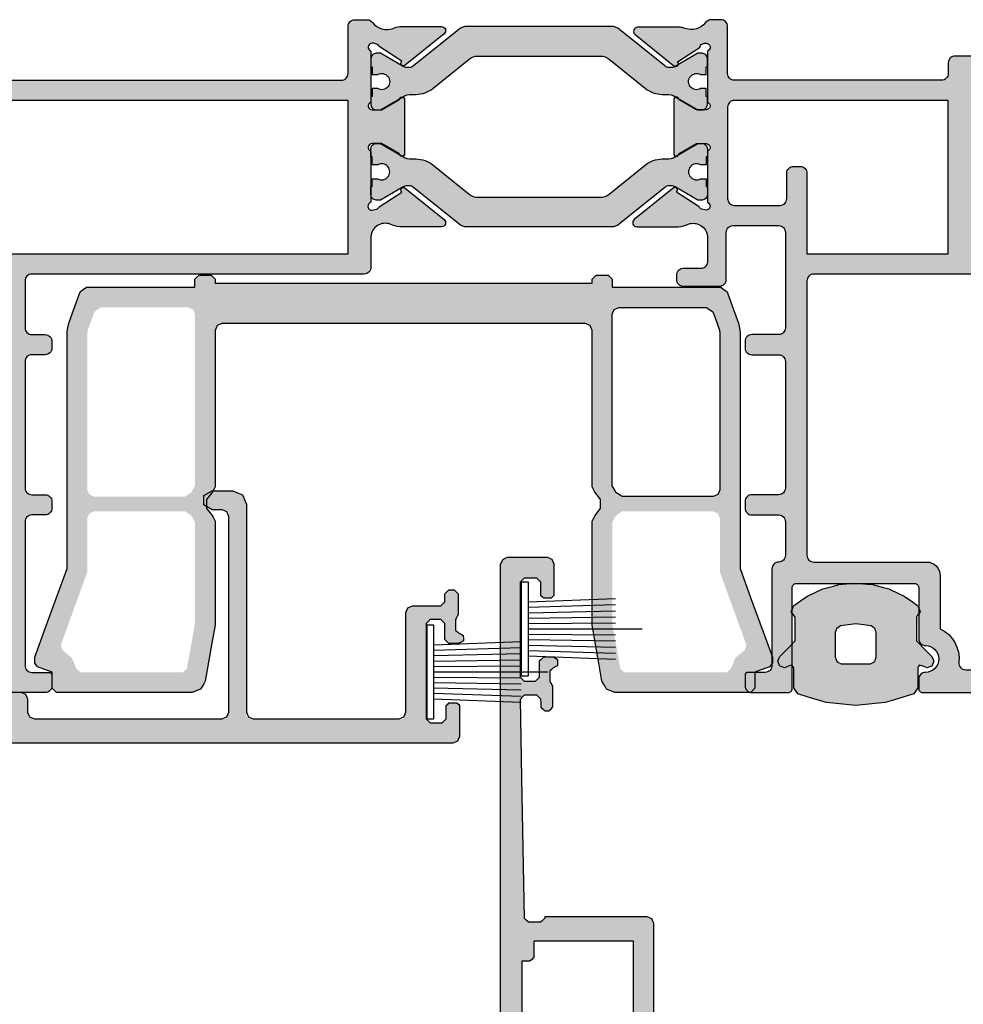
# Model space of a CAD drawing. Units: millimetres. Extents: x -9209 to -209, y -206 to 5128.
# Drawn here: x -5748 to -5678, y 4360 to 4433 of the extents above; entities that cross this region are included whole.
import ezdxf

# ---------------------------------------------------------------- set-up
doc = ezdxf.new("R2010")
doc.units = ezdxf.units.MM
doc.layers.add('gray', color=252, linetype='Continuous')

# ---------------------------------------------------------------- blocks, each defined once
blk = doc.blocks.new('A$C7A55096C')
at = {"layer": 'gray'}
for p, q in [((7, 8.99), (0, 8.99)), ((0, 8.99), (0, 8.49)), ((7, 8.99), (7, 8.49)), ((7, 8.49), (0, 8.49)), ((1.5, 8.49), (1.25, 1.99)), ((1.9, 8.49), (1.7, 1.99)), ((2.3, 8.49), (2.15, 1.99)), ((2.7, 8.49), (2.6, 1.99)), ((3.1, 8.49), (3.05, 1.99)), ((3.5, 8.49), (3.5, 0)), ((3.9, 8.49), (3.95, 1.99)), ((4.3, 8.49), (4.4, 1.99)), ((4.7, 8.49), (4.85, 1.99)), ((5.1, 8.49), (5.3, 1.99)), ((5.499, 8.49), (5.749, 1.99))]:
    blk.add_line(p, q, dxfattribs=at)
blk = doc.blocks.new('A$C367C5F95')
at = {"lineweight": -3}
h = blk.add_hatch(color=256, dxfattribs=at)
h.dxf.hatch_style = 1
h.paths.add_polyline_path([(49.209, 18.75), (37.301, 18.75), (12.506, 18.75), (0.501, 18.75), (0.151, 18.6), (0.001, 18.25), (0.001, 9.921), (0.001, 5.75), (0.291, 5.04), (1.001, 4.75), (3.797, 4.75), (5.201, 4.75), (5.551, 4.9), (5.701, 5.25), (5.701, 6.05), (5.551, 6.4), (5.201, 6.55), (3.268, 6.55), (2.015, 6.55), (1.851, 6.933), (1.801, 7.05), (1.801, 13.371), (1.801, 16.735), (2.187, 16.901), (2.301, 16.95), (5.934, 16.95), (7.987, 16.95), (8.152, 16.564), (8.201, 16.45), (8.201, 15.45), (8.351, 15.1), (8.701, 14.95), (9.201, 14.95), (9.551, 15.1), (9.701, 15.45), (9.701, 16.122), (9.701, 16.735), (10.087, 16.901), (10.201, 16.95), (22.714, 16.95), (29.087, 16.95), (29.252, 16.564), (29.301, 16.45), (29.301, 12.103), (29.301, 9.95), (29.541, 9.66), (29.881, 9.83), (30.356, 10.74), (30.591, 11.19), (31.517, 12.385), (31.591, 12.68), (31.381, 12.89), (30.721, 13.07), (30.721, 13.063), (30.721, 13.06), (30.574, 13.261), (30.501, 13.36), (30.501, 15.438), (30.501, 16.735), (30.887, 16.901), (31.001, 16.95), (35.239, 16.95), (37.301, 16.95), (39.252, 16.95), (40.487, 16.95), (40.652, 16.564), (40.701, 16.45), (40.701, 15.45), (40.851, 15.1), (41.201, 14.95), (41.701, 14.95), (42.051, 15.1), (42.201, 15.45), (42.201, 16.122), (42.201, 16.735), (42.587, 16.901), (42.701, 16.95), (52.086, 16.95), (56.937, 16.95), (57.102, 16.564), (57.151, 16.45), (57.151, 6.787), (57.151, 1.614), (56.769, 1.45), (56.651, 1.4), (55.901, 1.4), (55.291, 1.05), (55.291, 0.35), (55.901, 0), (56.929, 0), (57.451, 0), (58.161, 0.29), (58.451, 1), (58.451, 11.389), (58.451, 16.735), (58.837, 16.901), (58.951, 16.95), (66.25, 16.95), (70.087, 16.95), (70.252, 16.564), (70.301, 16.45), (70.301, 11.505), (70.301, 9.05), (70.451, 8.7), (70.801, 8.55), (72.204, 8.55), (72.901, 8.55), (73.101, 8.349), (73.201, 8.25), (73.201, 7.65), (73.501, 7.35), (73.901, 7.35), (74.201, 7.65), (74.201, 8.686), (74.201, 9.2), (74.134, 9.313), (74.001, 9.54), (74.001, 10.085), (74.001, 10.43), (74.571, 10.74), (74.591, 11.14), (74.251, 11.35), (73.501, 11.35), (73.201, 11.05), (73.201, 10.247), (73.201, 9.85), (73.001, 9.649), (72.901, 9.55), (72.366, 9.55), (72.101, 9.55), (71.901, 9.75), (71.801, 9.85), (71.801, 14.626), (71.801, 16.95), (72.003, 17.152), (72.101, 17.25), (72.707, 17.25), (73.001, 17.25), (73.203, 17.048), (73.301, 16.95), (73.301, 15.95), (73.501, 15.75), (74.101, 15.75), (74.301, 15.95), (74.301, 17.499), (74.301, 18.25), (74.151, 18.6), (73.801, 18.75)])
blk.add_lwpolyline([(41.537, 14.95), (41.701, 14.95), (41.936, 15.051), (42.051, 15.1), (42.152, 15.335), (42.201, 15.45), (42.201, 16.122), (42.201, 16.45), (42.302, 16.685), (42.351, 16.8), (42.587, 16.901), (42.701, 16.95), (52.086, 16.95), (56.651, 16.95), (56.887, 16.849), (57.001, 16.8), (57.102, 16.564), (57.151, 16.45), (57.151, 6.787), (57.151, 1.9), (57.052, 1.667), (57.001, 1.55), (56.769, 1.45), (56.651, 1.4), (56.153, 1.4), (55.901, 1.4), (55.496, 1.167), (55.291, 1.05), (55.291, 0.585), (55.291, 0.35), (55.696, 0.118), (55.901, 0), (56.929, 0), (57.451, 0), (57.922, 0.192), (58.161, 0.29), (58.354, 0.761), (58.451, 1), (58.451, 11.389), (58.451, 16.45), (58.552, 16.685), (58.601, 16.8), (58.837, 16.901), (58.951, 16.95), (66.25, 16.95), (69.801, 16.95), (70.037, 16.849), (70.151, 16.8), (70.252, 16.564), (70.301, 16.45), (70.301, 11.505), (70.301, 9.05), (70.401, 8.816), (70.451, 8.7), (70.685, 8.6), (70.801, 8.55), (72.204, 8.55), (72.901, 8.55), (73.101, 8.349), (73.201, 8.25), (73.201, 7.849), (73.201, 7.65), (73.401, 7.45), (73.501, 7.35), (73.768, 7.35), (73.901, 7.35), (74.101, 7.55), (74.201, 7.65), (74.201, 8.686), (74.201, 9.2), (74.134, 9.313), (74.101, 9.37), (74.101, 9.376), (74.101, 9.38), (74.034, 9.493), (74.001, 9.55), (74.001, 10.085), (74.001, 10.35), (74.148, 10.484), (74.221, 10.55), (74.455, 10.677), (74.571, 10.74), (74.585, 11.008), (74.591, 11.14), (74.363, 11.28), (74.251, 11.35), (73.749, 11.35), (73.501, 11.35), (73.3, 11.149), (73.201, 11.05), (73.201, 10.247), (73.201, 9.85), (73.001, 9.649), (72.901, 9.55), (72.366, 9.55), (72.101, 9.55), (71.901, 9.75), (71.801, 9.85), (71.801, 14.626), (71.801, 16.95), (72.003, 17.152), (72.101, 17.25), (72.707, 17.25), (73.001, 17.25), (73.203, 17.048), (73.301, 16.95), (73.301, 16.278), (73.301, 15.95), (73.436, 15.815), (73.501, 15.75), (73.904, 15.75), (74.101, 15.75), (74.236, 15.884), (74.301, 15.95), (74.301, 17.499), (74.301, 18.25), (74.2, 18.486), (74.151, 18.6), (73.915, 18.701), (73.801, 18.75), (49.209, 18.75), (37.301, 18.75)])
at = {"lineweight": -3, "xscale": -1, "rotation": 90}
blk.add_blockref('A$C7A55096C', (80.854, 16.946), dxfattribs=at)
blk = doc.blocks.new('A$C14F94AA6')
h = blk.add_hatch(color=256)
h.dxf.hatch_style = 1
h.paths.add_polyline_path([(3.899, 10.099), (3.899, 11.1), (3.793, 11.206), (3.599, 11.4), (3.497, 11.4), (3.309, 11.4), (3.203, 11.297), (3.009, 11.11), (3.006, 10.89), (2.999, 10.49), (2.893, 10.387), (2.699, 10.2), (2.381, 10.2), (1.799, 10.2), (1.693, 10.309), (1.499, 10.51), (1.607, 16.364), (1.799, 26.81), (1.907, 26.914), (2.099, 27.1), (2.423, 27.1), (2.999, 27.1), (3.107, 26.988), (3.299, 26.79), (3.299, 26.757), (3.299, 26.7), (6.029, 26.7), (10.899, 26.7), (11.025, 26.754), (11.249, 26.85), (11.303, 26.975), (11.399, 27.2), (11.399, 30.13), (11.399, 35.3), (11.667, 35.531), (12.139, 35.94), (12.491, 36.001), (13.109, 36.11), (13.265, 36.073), (13.539, 36.01), (14.665, 36.01), (16.649, 36.01), (16.751, 36.082), (16.929, 36.21), (16.897, 36.329), (16.836, 36.552), (15.791, 37.399), (13.949, 38.89), (13.939, 38.89), (13.841, 38.879), (13.669, 38.86), (13.673, 38.758), (13.679, 38.589), (13.679, 38.59), (13.679, 38.58), (13.679, 38.589), (13.074, 38.195), (12.009, 37.5), (12.013, 37.5), (12.019, 37.5), (11.943, 37.427), (11.809, 37.3), (11.809, 37.31), (11.737, 37.288), (11.609, 37.25), (11.57, 37.25), (11.499, 37.25), (11.391, 37.34), (11.199, 37.5), (11.272, 37.619), (11.399, 37.83), (11.399, 39.208), (11.399, 41.62), (11.327, 41.74), (11.199, 41.95), (11.309, 42.041), (11.499, 42.2), (11.754, 42.2), (12.199, 42.2), (12.672, 41.927), (13.499, 41.45), (13.572, 41.377), (13.699, 41.25), (13.772, 41.322), (13.899, 41.45), (13.899, 41.974), (13.899, 42.89), (13.826, 43.163), (13.699, 43.64), (13.499, 43.84), (13.149, 44.19), (12.785, 44.401), (12.149, 44.77), (11.949, 44.97), (11.599, 45.32), (11.526, 45.593), (11.399, 46.07), (11.399, 49.17), (11.399, 54.5), (11.536, 54.824), (11.769, 55.38), (12.093, 55.516), (12.649, 55.75), (12.973, 55.613), (13.529, 55.38), (13.665, 55.056), (13.899, 54.5), (14.01, 54.389), (14.199, 54.2), (14.457, 54.2), (14.899, 54.2), (15.01, 54.31), (15.199, 54.5), (15.199, 55.384), (15.199, 56.9), (15.31, 57.01), (15.499, 57.2), (16.2, 57.2), (17.399, 57.2), (17.528, 57.255), (17.749, 57.35), (17.805, 57.479), (17.899, 57.7), (17.899, 57.995), (17.899, 58.5), (17.844, 58.629), (17.749, 58.85), (17.62, 58.905), (17.399, 59), (16.107, 59), (13.899, 59), (13.826, 59.074), (13.699, 59.2), (13.626, 59.126), (13.499, 59), (13.02, 58.723), (12.199, 58.25), (11.941, 58.25), (11.499, 58.25), (11.389, 58.342), (11.199, 58.5), (11.273, 58.621), (11.399, 58.83), (11.399, 60.233), (11.399, 62.62), (11.329, 62.757), (11.209, 62.99), (11.346, 63.064), (11.579, 63.19), (11.642, 63.171), (11.749, 63.14), (11.823, 63.069), (11.949, 62.95), (12.59, 62.543), (13.679, 61.85), (13.676, 61.746), (13.669, 61.57), (13.773, 61.559), (13.941, 61.541), (15.015, 62.411), (16.839, 63.89), (16.873, 64.012), (16.929, 64.22), (16.825, 64.294), (16.649, 64.42), (15.496, 64.42), (13.539, 64.42), (13.38, 64.383), (13.109, 64.32), (12.876, 64.297), (12.479, 64.26), (12.257, 64.33), (11.879, 64.45), (11.33, 64.45), (10.399, 64.45), (10.27, 64.394), (10.049, 64.3), (9.994, 64.17), (9.899, 63.95), (9.899, 63.487), (9.899, 62.7), (9.788, 62.589), (9.599, 62.4), (6.822, 62.4), (2.099, 62.4), (1.988, 62.511), (1.799, 62.7), (1.799, 63.777), (1.799, 65.6), (1.855, 65.73), (1.949, 65.95), (2.079, 66.005), (2.299, 66.1), (2.634, 66.1), (3.199, 66.1), (3.541, 66.241), (4.119, 66.48), (4.261, 66.822), (4.499, 67.4), (4.499, 67.735), (4.499, 68.3), (4.388, 68.411), (4.199, 68.6), (3.972, 68.6), (3.589, 68.6), (3.478, 68.484), (3.289, 68.29), (3.293, 68.074), (3.299, 67.71), (3.188, 67.594), (2.999, 67.4), (2.665, 67.4), (2.099, 67.4), (1.988, 67.508), (1.799, 67.69), (1.686, 73.841), (1.499, 83.99), (1.613, 84.107), (1.799, 84.3), (2.139, 84.3), (2.699, 84.3), (2.813, 84.19), (2.999, 84.01), (3.003, 83.776), (3.009, 83.39), (3.122, 83.28), (3.309, 83.1), (3.419, 83.1), (3.599, 83.1), (3.713, 83.213), (3.899, 83.4), (3.899, 83.985), (3.899, 84.95), (3.862, 85.014), (3.799, 85.12), (3.799, 85.13), (3.762, 85.194), (3.699, 85.3), (3.699, 85.602), (3.699, 86.1), (3.783, 86.175), (3.919, 86.3), (4.052, 86.372), (4.269, 86.49), (4.273, 86.637), (4.279, 86.88), (4.154, 86.963), (3.949, 87.1), (3.666, 87.1), (3.199, 87.1), (3.086, 86.986), (2.899, 86.8), (2.899, 86.346), (2.899, 85.6), (2.786, 85.486), (2.599, 85.3), (2.297, 85.3), (1.799, 85.3), (1.686, 85.413), (1.499, 85.6), (1.499, 87.918), (1.499, 91.7), (1.613, 91.814), (1.799, 92), (2.141, 92), (2.699, 92), (2.813, 91.886), (2.999, 91.7), (2.999, 91.244), (2.999, 90.5), (3.075, 90.424), (3.199, 90.3), (3.427, 90.3), (3.799, 90.3), (3.875, 90.376), (3.999, 90.5), (3.999, 91.26), (3.999, 92.5), (3.906, 92.717), (3.849, 92.85), (3.633, 92.943), (3.499, 93), (1.641, 93), (0.499, 93), (0.283, 92.907), (0.149, 92.85), (0.056, 92.633), (-0.001, 92.5), (-0.001, 35.485), (-0.001, 9.046), (1.646, 9.046), (1.799, 9.2), (2.082, 9.2), (2.599, 9.2), (2.706, 9.094), (2.899, 8.9), (2.899, 8.476), (2.899, 7.7), (3.005, 7.594), (3.199, 7.4), (3.464, 7.4), (3.949, 7.4), (4.066, 7.477), (4.279, 7.62), (4.276, 7.758), (4.269, 8.01), (4.146, 8.077), (3.919, 8.2), (3.842, 8.27), (3.699, 8.4), (3.699, 8.683), (3.699, 9.2), (3.735, 9.26), (3.799, 9.37), (3.799, 9.373), (3.799, 9.38), (3.835, 9.44), (3.899, 9.55)])
h.paths.add_polyline_path([(2.499, 28.5), (2.499, 29.268), (2.499, 29.7), (2.307, 29.892), (2.199, 30), (1.815, 30), (1.599, 30), (1.599, 48.812), (1.599, 59.4), (1.978, 59.4), (2.199, 59.4), (2.389, 59.589), (2.499, 59.7), (2.499, 60.456), (2.499, 60.9), (7.163, 60.9), (9.899, 60.9), (9.899, 40.482), (9.899, 28.5), (5.161, 28.5)], flags=16)
h.paths.add_polyline_path([(1.499, 8.9), (1.606, 9.006), (1.646, 9.046), (-0.001, 9.046), (-0.001, 0.5), (0.105, 0.285), (0.154, 0.16), (0.378, 0.056), (0.499, 0), (1.553, 0), (3.499, 0), (3.622, 0.052), (3.849, 0.15), (3.902, 0.273), (3.999, 0.5), (3.999, 1.309), (3.999, 2.8), (3.929, 2.87), (3.799, 3), (3.588, 3), (3.199, 3), (3.129, 2.929), (2.999, 2.8), (2.999, 2.448), (2.999, 1.8), (2.894, 1.694), (2.699, 1.5), (2.383, 1.5), (1.799, 1.5), (1.694, 1.605), (1.499, 1.8), (1.499, 4.312)])
at = {"lineweight": -3}
h = blk.add_hatch(color=256, dxfattribs=at)
h.dxf.hatch_style = 1
h.paths.add_polyline_path([(-0.001, 11.244), (1.514, 11.302), (1.607, 16.364), (1.799, 26.81), (1.907, 26.914), (2.099, 27.1), (2.423, 27.1), (2.999, 27.1), (3.107, 26.988), (3.386, 26.7), (6.029, 26.7), (10.899, 26.7), (11.249, 26.85), (11.399, 27.2), (11.399, 30.13), (11.399, 35.3), (11.667, 35.531), (12.139, 35.94), (12.491, 36.001), (13.109, 36.11), (13.539, 36.01), (14.665, 36.01), (16.649, 36.01), (16.929, 36.21), (16.836, 36.552), (15.791, 37.399), (13.949, 38.89), (13.939, 38.89), (13.669, 38.86), (13.679, 38.589), (13.679, 38.59), (13.679, 38.583), (13.679, 38.58), (13.679, 38.589), (13.074, 38.195), (12.041, 37.52), (11.757, 37.25), (11.57, 37.25), (11.499, 37.25), (11.391, 37.34), (11.199, 37.5), (11.399, 37.83), (11.399, 39.208), (11.399, 41.62), (11.327, 41.74), (11.199, 41.95), (11.309, 42.041), (11.499, 42.2), (11.754, 42.2), (12.199, 42.2), (12.672, 41.927), (13.753, 41.303), (13.899, 41.45), (13.899, 41.974), (13.899, 42.89), (13.826, 43.163), (13.699, 43.64), (13.499, 43.84), (13.149, 44.19), (12.785, 44.401), (12.149, 44.77), (11.949, 44.97), (11.599, 45.32), (11.526, 45.593), (11.399, 46.07), (11.399, 49.17), (11.399, 54.5), (11.536, 54.824), (11.769, 55.38), (12.093, 55.516), (12.649, 55.75), (12.973, 55.613), (13.529, 55.38), (13.665, 55.056), (13.899, 54.5), (14.199, 54.2), (14.457, 54.2), (14.899, 54.2), (15.199, 54.5), (15.199, 55.384), (15.199, 56.9), (15.31, 57.01), (15.499, 57.2), (16.2, 57.2), (17.399, 57.2), (17.749, 57.35), (17.899, 57.7), (17.899, 57.995), (17.899, 58.5), (17.749, 58.85), (17.399, 59), (16.107, 59), (13.899, 59), (13.699, 59.2), (13.626, 59.126), (13.499, 59), (13.02, 58.723), (12.199, 58.25), (11.941, 58.25), (11.499, 58.25), (11.389, 58.342), (11.199, 58.5), (11.399, 58.83), (11.399, 60.233), (11.399, 62.62), (11.329, 62.757), (11.209, 62.99), (11.346, 63.064), (11.654, 63.23), (11.949, 62.95), (12.59, 62.543), (13.679, 61.85), (13.669, 61.57), (13.941, 61.541), (15.015, 62.411), (16.839, 63.89), (16.929, 64.22), (16.649, 64.42), (15.496, 64.42), (13.539, 64.42), (13.38, 64.383), (13.109, 64.32), (12.876, 64.297), (12.479, 64.26), (12.257, 64.33), (11.879, 64.45), (11.33, 64.45), (10.399, 64.45), (10.049, 64.3), (9.899, 63.95), (9.899, 63.487), (9.899, 62.7), (9.788, 62.589), (9.599, 62.4), (6.822, 62.4), (2.099, 62.4), (1.988, 62.511), (1.799, 62.7), (1.799, 63.777), (1.799, 65.885), (2.079, 66.005), (2.299, 66.1), (2.634, 66.1), (3.199, 66.1), (3.541, 66.241), (4.119, 66.48), (4.261, 66.822), (4.499, 67.4), (4.499, 67.735), (4.499, 68.3), (4.199, 68.6), (3.972, 68.6), (3.589, 68.6), (3.289, 68.29), (3.293, 68.074), (3.299, 67.71), (3.188, 67.594), (2.999, 67.4), (2.665, 67.4), (2.099, 67.4), (1.988, 67.508), (1.799, 67.69), (1.686, 73.841), (1.499, 83.99), (1.613, 84.107), (1.799, 84.3), (2.139, 84.3), (2.699, 84.3), (2.813, 84.19), (2.999, 84.01), (3.003, 83.776), (3.009, 83.39), (3.309, 83.1), (3.599, 83.1), (3.899, 83.4), (3.899, 83.985), (3.899, 84.95), (3.862, 85.014), (3.699, 85.29), (3.699, 85.602), (3.699, 86.1), (3.783, 86.175), (3.919, 86.3), (4.269, 86.49), (4.279, 86.88), (3.949, 87.1), (3.666, 87.1), (3.199, 87.1), (2.899, 86.8), (2.899, 86.346), (2.899, 85.6), (2.786, 85.486), (2.599, 85.3), (2.297, 85.3), (1.799, 85.3), (1.686, 85.413), (1.499, 85.6), (1.499, 87.918), (1.499, 91.7), (1.613, 91.814), (1.799, 92), (2.141, 92), (2.699, 92), (2.813, 91.886), (2.999, 91.7), (2.999, 91.244), (2.999, 90.5), (3.199, 90.3), (3.427, 90.3), (3.799, 90.3), (3.999, 90.5), (3.999, 91.26), (3.999, 92.5), (3.849, 92.85), (3.499, 93), (1.641, 93), (0.499, 93), (0.149, 92.85), (-0.001, 92.5), (-0.001, 35.485)])
h.paths.add_polyline_path([(2.499, 28.5), (2.499, 29.268), (2.499, 29.7), (2.199, 30), (1.815, 30), (1.599, 30), (1.599, 48.812), (1.599, 59.4), (2.199, 59.4), (2.499, 59.7), (2.499, 60.456), (2.499, 60.9), (7.163, 60.9), (9.899, 60.9), (9.899, 40.482), (9.899, 28.5), (5.161, 28.5)], flags=16)
h.paths.add_polyline_path([(-0.001, 0.5), (0.17, 0.153), (0.499, 0), (1.553, 0), (3.499, 0), (3.849, 0.15), (3.999, 0.5), (3.999, 1.309), (3.999, 2.8), (3.799, 3), (3.588, 3), (3.199, 3), (2.999, 2.8), (2.999, 2.448), (2.999, 1.8), (2.894, 1.694), (2.699, 1.5), (2.383, 1.5), (1.799, 1.5), (1.694, 1.605), (1.499, 1.8), (1.499, 4.312), (1.499, 6.792), (-0.001, 6.849)])
blk.add_lwpolyline([(11.399, 35.3), (11.399, 30.13), (11.399, 27.2), (11.303, 26.975), (11.249, 26.85), (11.025, 26.754), (10.899, 26.7), (6.029, 26.7), (3.299, 26.7), (3.299, 26.757), (3.299, 26.79), (3.107, 26.988), (2.999, 27.1), (2.423, 27.1), (2.099, 27.1), (1.907, 26.914), (1.799, 26.81), (1.607, 16.364), (1.499, 10.51), (1.693, 10.309), (1.799, 10.2), (2.381, 10.2), (2.699, 10.2), (2.893, 10.387), (2.999, 10.49), (3.006, 10.89), (3.009, 11.11), (3.203, 11.297), (3.309, 11.4), (3.497, 11.4), (3.599, 11.4), (3.793, 11.206), (3.899, 11.1), (3.899, 10.099), (3.899, 9.55), (3.835, 9.44), (3.799, 9.38), (3.799, 9.373), (3.799, 9.37), (3.735, 9.26), (3.699, 9.2), (3.699, 8.683), (3.699, 8.4), (3.842, 8.27), (3.919, 8.2), (4.146, 8.077), (4.269, 8.01), (4.276, 7.758), (4.279, 7.62), (4.066, 7.477), (3.949, 7.4), (3.464, 7.4), (3.199, 7.4), (3.005, 7.594), (2.899, 7.7), (2.899, 8.476), (2.899, 8.9), (2.706, 9.094), (2.599, 9.2), (2.082, 9.2), (1.799, 9.2), (1.606, 9.006), (1.499, 8.9), (1.499, 4.312), (1.499, 1.8), (1.694, 1.605), (1.799, 1.5), (2.383, 1.5), (2.699, 1.5), (2.894, 1.694), (2.999, 1.8), (2.999, 2.448), (2.999, 2.8), (3.129, 2.929), (3.199, 3), (3.588, 3), (3.799, 3), (3.929, 2.87), (3.999, 2.8), (3.999, 1.309), (3.999, 0.5), (3.902, 0.273), (3.849, 0.15), (3.622, 0.052), (3.499, 0), (1.553, 0), (0.499, 0), (0.378, 0.056), (0.154, 0.16), (0.105, 0.285), (-0.001, 0.5), (-0.001, 35.485)])
blk.add_lwpolyline([(2.499, 59.7), (2.499, 60.456), (2.499, 60.9), (7.163, 60.9), (9.899, 60.9), (9.899, 40.482), (9.899, 28.5), (5.161, 28.5), (2.499, 28.5), (2.499, 29.268), (2.499, 29.7), (2.307, 29.892), (2.199, 30), (1.815, 30), (1.599, 30), (1.599, 48.812), (1.599, 59.4), (1.978, 59.4), (2.199, 59.4), (2.389, 59.589)], close=True)
at = {"lineweight": -3, "xscale": -1, "rotation": 90}
blk.add_blockref('A$C7A55096C', (10.552, 8.798), dxfattribs=at)
blk = doc.blocks.new('A$C71DF14B1')
h = blk.add_hatch(color=256)
h.dxf.hatch_style = 1
h.paths.add_polyline_path([(68.5, 18.4, 0.414214), (68, 18.9), (43.3, 18.9, -0.414214), (42.8, 19.4), (42.8, 22.9, -0.414214), (43.3, 23.4), (44.3, 23.4, 0.414214), (44.8, 23.9), (44.8, 24.4, 0.414214), (44.3, 24.9), (43.3, 24.9, -0.414214), (42.8, 25.4), (42.8, 34.8, -0.414214), (43.3, 35.3), (44.3, 35.3, 0.414214), (44.8, 35.8), (44.8, 36.3, 0.414214), (44.3, 36.8), (43.3, 36.8, -0.414214), (42.8, 37.3), (42.8, 48, -0.414214), (43.3, 48.5), (44.6, 48.5, 0.414214), (44.8, 48.7), (44.8, 49.5, 0.414214), (44.3, 50), (31.5, 50, 0.414214), (31.2, 49.7), (31.2, 49, 0.414214), (31.7, 48.5, -1), (31.7, 46.5, 0.414214), (31.2, 46), (31.2, 42.2, -0.414214), (30.9, 41.9), (22.1, 41.9, -0.414214), (21.8, 42.2), (21.8, 46, 0.414214), (21.3, 46.5, -1), (21.3, 48.5, 0.414214), (21.8, 49), (21.8, 49.7, 0.414214), (21.5, 50), (8.221, 50, 0.36397), (7.236, 49.174), (6.576, 45.431, 0.043661), (6.5, 44.563), (6.5, 19.4, -0.414214), (6, 18.9), (0.5, 18.9, 0.414214), (0, 18.4), (0, 0.5, 0.414214), (0.5, 0), (3.105, 0, 0.339454), (3.588, 0.371), (3.79, 1.123, 0.493145), (3.5, 1.5), (2.1, 1.5, -0.414214), (1.8, 1.8), (1.8, 4.2, -0.414214), (2.1, 4.5), (19.5, 4.5, -0.414214), (19.8, 4.2), (19.8, 1.8, -0.414214), (19.5, 1.5), (18.1, 1.5, 0.493145), (17.81, 1.123), (18.012, 0.371, 0.339454), (18.495, 0), (20.8, 0, 0.414214), (21.3, 0.5), (21.3, 4, -0.414214), (21.8, 4.5), (66.3, 4.5, -0.414214), (66.8, 4), (66.8, 0.5, 0.414214), (67.3, 0), (68.214, 0, 0.249069), (68.629, 0.22, -0.309929), (70.147, 0.664, 0.156542), (70.645, 0.514), (73.749, 0.514, 0.70673), (73.938, 1.048), (71.047, 3.389, 0.965689), (70.785, 3.087), (69.111, 2, -0.246928), (68.91, 1.807), (68.711, 1.75), (68.6, 1.75, -0.843039), (68.5, 2.333), (68.5, 6.117, -0.843039), (68.6, 6.7), (69.3, 6.7), (70.6, 5.95, 0.081512), (70.611, 5.886), (70.839, 5.754, 0.358047), (71, 5.95), (71, 9.95, 0.358047), (70.839, 10.146), (70.611, 10.015, 0.081512), (70.6, 9.951), (69.3, 9.2), (68.6, 9.2, -0.843039), (68.5, 9.783), (68.5, 10.2), (68.5, 13.567, -1.044555), (68.683, 14.139), (68.918, 14.071, -0.226026), (69.111, 13.9), (70.785, 12.814, 0.965689), (71.047, 12.512), (73.938, 14.853, 0.70673), (73.749, 15.386), (70.645, 15.386, 0.10595), (69.921, 15.193, -0.498214), (68.5, 16.1)])
h.paths.add_polyline_path([(66.8, 17.4), (66.8, 6), (1.6, 6), (1.6, 17.4)], flags=16)
h.paths.add_polyline_path([(40.7, 18.9), (8.7, 18.9, -0.414214), (8.2, 19.4), (8.2, 44.808, -0.043661), (8.208, 44.895), (8.735, 47.887, -0.36397), (9.228, 48.3), (18.315, 48.3, -0.443866), (18.813, 47.75, 0.31355), (20.2, 45.255), (20.2, 41.3, 0.414214), (21.2, 40.3), (31.8, 40.3, 0.414214), (32.8, 41.3), (32.8, 45.255, 0.31355), (34.187, 47.75, -0.443866), (34.685, 48.3), (40.7, 48.3, -0.414214), (41.2, 47.8), (41.2, 19.4, -0.414214)], flags=16)
h = blk.add_hatch(color=256)
h.dxf.hatch_style = 1
h.paths.add_polyline_path([(113.25, 15.06, -0.267949), (113.1, 15.32), (113.1, 15.991, -0.284079), (113.376, 16.438), (114.794, 17.147, -0.116434), (115.018, 17.2), (127.7, 17.2, 0.414214), (128, 17.5), (128, 18.6, 0.414214), (127.7, 18.9), (119, 18.9, -0.414214), (118.5, 19.4), (118.5, 34.8, -0.414214), (119, 35.3), (122.2, 35.3, 0.414214), (122.7, 35.8), (122.7, 36.3, 0.414214), (122.2, 36.8), (121.2, 36.8, -0.414214), (120.7, 37.3), (120.7, 48, -0.414214), (121.2, 48.5), (122.5, 48.5, 0.414214), (122.7, 48.7), (122.7, 49.5, 0.414214), (122.2, 50), (109.5, 50, 0.414214), (109.2, 49.7), (109.2, 49, 0.414214), (109.7, 48.5, -1), (109.7, 46.5, 0.414214), (109.2, 46), (109.2, 42.2, -0.414214), (108.9, 41.9), (100.1, 41.9, -0.414214), (99.8, 42.2), (99.8, 49.7, 0.414214), (99.5, 50), (96.8, 50, 0.414214), (96.3, 49.5), (96.3, 48.7, 0.414214), (96.5, 48.5), (97.8, 48.5, -0.414214), (98.3, 48), (98.3, 40.8, 0.414214), (98.8, 40.3, -0.414214), (99.3, 39.8), (99.3, 37.3, -0.414214), (98.8, 36.8), (96.8, 36.8, 0.414214), (96.3, 36.3), (96.3, 35.8, 0.414214), (96.8, 35.3), (98.8, 35.3, -0.414214), (99.3, 34.8), (99.3, 25.4, -0.414214), (98.8, 24.9), (96.8, 24.9, 0.414214), (96.3, 24.4), (96.3, 23.9, 0.414214), (96.8, 23.4), (98.8, 23.4, -0.414214), (99.3, 22.9), (99.3, 15.8, -0.414214), (98.8, 15.3), (95.4, 15.3, -0.414214), (94.9, 15.8), (94.9, 19.3, 0.414214), (94.4, 19.8), (91.7, 19.8, 0.414214), (91.2, 19.3), (91.2, 19, 0.414214), (91.7, 18.5), (93, 18.5, -0.414214), (93.5, 18), (93.5, 16.1, -0.498214), (92.079, 15.193, 0.10595), (91.355, 15.386), (88.251, 15.386, 0.70673), (88.062, 14.853), (90.953, 12.512, 0.965689), (91.215, 12.814), (92.889, 13.9, -0.226026), (93.082, 14.071), (93.317, 14.139, -0.970158), (93.5, 13.567), (93.5, 9.783, -0.843039), (93.4, 9.2), (92.7, 9.2), (91.4, 9.951, 0.081512), (91.389, 10.015), (91.161, 10.146, 0.358047), (91, 9.95), (91, 5.95, 0.358047), (91.161, 5.754), (91.389, 5.886, 0.081512), (91.4, 5.95), (92.7, 6.7), (93.4, 6.7, -0.843039), (93.5, 6.117), (93.5, 2.333, -0.843039), (93.4, 1.75), (93.289, 1.75), (93.09, 1.807, -0.246928), (92.954, 2.051), (91.28, 3.138, 0.293001), (91.334, 3.347), (91.104, 3.48, 0.119785), (91.018, 3.439), (88.127, 1.098, 0.70673), (88.316, 0.565), (91.421, 0.565, 0.112391), (91.853, 0.664, -0.309929), (93.371, 0.22, 0.249069), (93.786, 0), (94.5, 0, 0.414214), (95, 0.5), (95, 4, -0.414214), (95.5, 4.5), (110.9, 4.5, -0.414214), (111.4, 4), (111.4, 3.2, 0.414214), (111.9, 2.7), (113.5, 2.7, -0.414214), (114, 2.2), (114, 0.5, 0.414214), (114.5, 0), (115, 0, 0.198912), (115.354, 0.147), (117.761, 2.554, -0.198912), (118.114, 2.7), (118.98, 2.7), (119.5, 3), (120.02, 2.7), (120.886, 2.7, -0.198912), (121.239, 2.554), (123.646, 0.147, 0.198912), (124, 0), (124.5, 0, 0.414214), (125, 0.5), (125, 2.2, -0.414214), (125.5, 2.7), (127.5, 2.7, 0.414214), (128, 3.2), (128, 3.9, 0.414214), (127.5, 4.4), (115.018, 4.4, -0.116434), (114.794, 4.453), (113.376, 5.162, -0.284079), (113.1, 5.609), (113.1, 6.281, -0.267949), (113.25, 6.54, 0.57735), (113.25, 7.06, -0.267949), (113.1, 7.32), (113.1, 14.281, -0.267949), (113.25, 14.54, 0.57735)])
h.paths.add_polyline_path([(99.4, 13.3), (99.4, 11.4, 0.414214), (99.9, 10.9), (100.4, 10.9, 0.414214), (100.9, 11.4), (100.9, 17.4), (111.4, 17.4), (111.4, 6), (95.5, 6, -0.414214), (95, 6.5), (95, 13.3, -0.414214), (95.5, 13.8), (98.9, 13.8, -0.414214)], flags=16)
h.paths.add_polyline_path([(100.9, 19.4), (100.9, 39.8, -0.414214), (101.4, 40.3), (109.8, 40.3, 0.414214), (110.8, 41.3), (110.8, 45.255, 0.31355), (112.187, 47.75, -0.443866), (112.685, 48.3), (118.6, 48.3, -0.414214), (119.1, 47.8), (119.1, 37.3, -0.414214), (118.6, 36.8), (117.4, 36.8, 0.414214), (116.9, 36.3), (116.9, 19.4, -0.414214), (116.4, 18.9), (101.4, 18.9, -0.414214)], flags=16)
h = blk.add_hatch(color=1)
h.dxf.hatch_style = 1
h.paths.add_polyline_path([(86.975, 15.177, 0.171831), (86.346, 15.4), (75.654, 15.4, 0.171831), (75.025, 15.177), (71.671, 12.462, -0.171831), (71.357, 12.35), (71.153, 12.35, -0.131652), (70.903, 12.417), (69.2, 13.4), (68.9, 13.4, 0.414214), (68.5, 13), (68.5, 12.4), (68.6, 12.4), (68.6, 11.825), (69.01, 11.825, -1.69614), (69.01, 10.775), (68.6, 10.775), (68.6, 10.2), (68.5, 10.2), (68.5, 9.6, 0.414214), (68.9, 9.2), (69.2, 9.2), (70.611, 10.015, -0.375884), (70.839, 10.146), (70.913, 10.19, -0.131652), (71.513, 10.35), (71.851, 10.35, 0.171831), (73.11, 10.796), (75.804, 12.977, -0.171831), (76.433, 13.2), (85.567, 13.2, -0.171831), (86.196, 12.977), (88.89, 10.796, 0.171831), (90.149, 10.35), (90.487, 10.35, -0.131652), (91.087, 10.19), (91.161, 10.146, -0.375884), (91.389, 10.015), (92.8, 9.2), (93.1, 9.2, 0.414214), (93.5, 9.6), (93.5, 10.2), (93.4, 10.2), (93.4, 10.775), (92.99, 10.775, -1.69614), (92.99, 11.825), (93.4, 11.825), (93.4, 12.4), (93.5, 12.4), (93.5, 13, 0.414214), (93.1, 13.4), (92.8, 13.4), (91.097, 12.417, -0.131652), (90.847, 12.35), (90.643, 12.35, -0.171831), (90.329, 12.462)])
h.paths.add_polyline_path([(90.329, 3.439, -0.171831), (90.643, 3.55), (90.847, 3.55, -0.131652), (91.097, 3.483), (91.104, 3.48, -0.380639), (91.334, 3.347), (92.8, 2.5), (93.1, 2.5, 0.414214), (93.5, 2.9), (93.5, 3.5), (93.4, 3.5), (93.4, 4.075), (92.99, 4.075, -1.69614), (92.99, 5.125), (93.4, 5.125), (93.4, 5.7), (93.5, 5.7), (93.5, 6.117), (93.5, 6.3, 0.414214), (93.1, 6.7), (92.8, 6.7), (91.389, 5.886, -0.375884), (91.161, 5.754), (91.087, 5.711, -0.131652), (90.487, 5.55), (90.149, 5.55, 0.171831), (88.89, 5.105), (86.196, 2.923, -0.171831), (85.567, 2.7), (76.433, 2.7, -0.171831), (75.804, 2.923), (73.11, 5.105, 0.171831), (71.851, 5.55), (71.513, 5.55, -0.131652), (70.913, 5.711), (70.839, 5.754, -0.375884), (70.611, 5.886), (69.2, 6.7), (68.9, 6.7, 0.414214), (68.5, 6.3), (68.5, 5.7), (68.6, 5.7), (68.6, 5.125), (69.01, 5.125, -1.69614), (69.01, 4.075), (68.6, 4.075), (68.6, 3.5), (68.5, 3.5), (68.5, 2.9, 0.414214), (68.9, 2.5), (69.2, 2.5), (70.903, 3.483, -0.131652), (71.153, 3.55), (71.357, 3.55, -0.171831), (71.671, 3.439), (75.025, 0.723, 0.171831), (75.654, 0.5), (86.346, 0.5, 0.171831), (86.975, 0.723)])
for points in [[(21.8, 4.5), (66.3, 4.5, -0.414214), (66.8, 4), (66.8, 0.5, 0.414214), (67.3, 0), (68.214, 0, 0.249069), (68.629, 0.22, -0.309929), (70.147, 0.664, 0.156542), (70.645, 0.514), (73.749, 0.514, 0.70673), (73.938, 1.048), (71.047, 3.389, 0.965689), (70.785, 3.087), (69.111, 2, -0.246928), (68.91, 1.807), (68.711, 1.75), (68.6, 1.75, -0.843039), (68.5, 2.333), (68.5, 6.117, -0.843039), (68.6, 6.7), (69.3, 6.7), (70.6, 5.95, 0.998611), (71, 5.95), (71, 9.95, 0.998611), (70.6, 9.951), (69.3, 9.2), (68.6, 9.2, -0.843039), (68.5, 9.783), (68.5, 13.567, -1.044555), (68.683, 14.139), (68.918, 14.071, -0.226026), (69.111, 13.9), (70.785, 12.814, 0.965689), (71.047, 12.512), (73.938, 14.853, 0.70673), (73.749, 15.386), (70.645, 15.386, 0.10595), (69.921, 15.193, -0.498214), (68.5, 16.1), (68.5, 18.4, 0.414214), (68, 18.9), (43.3, 18.9, -0.414214), (42.8, 19.4), (42.8, 22.9, -0.414214), (43.3, 23.4), (44.3, 23.4, 0.414214), (44.8, 23.9), (44.8, 24.4, 0.414214), (44.3, 24.9), (43.3, 24.9, -0.414214), (42.8, 25.4), (42.8, 34.8, -0.414214), (43.3, 35.3), (44.3, 35.3, 0.414214), (44.8, 35.8), (44.8, 36.3, 0.414214), (44.3, 36.8), (43.3, 36.8, -0.414214), (42.8, 37.3), (42.8, 48, -0.414214), (43.3, 48.5), (44.6, 48.5, 0.414214), (44.8, 48.7), (44.8, 49.5, 0.414214), (44.3, 50), (31.5, 50, 0.414214)], [(113.5, 2.7), (111.9, 2.7, -0.414214), (111.4, 3.2), (111.4, 4, 0.414214), (110.9, 4.5), (95.5, 4.5, 0.414214), (95, 4), (95, 0.5, -0.414214), (94.5, 0), (93.786, 0, -0.249069), (93.371, 0.22, 0.309929), (91.853, 0.664, -0.112391), (91.421, 0.565), (88.316, 0.565, -0.70673), (88.127, 1.098), (91.018, 3.439, -0.965689), (91.28, 3.138), (92.954, 2.051, 0.246928), (93.09, 1.807), (93.289, 1.75), (93.4, 1.75, 0.843039), (93.5, 2.333), (93.5, 6.117, 0.843039), (93.4, 6.7), (92.7, 6.7), (91.4, 5.95, -0.998611), (91, 5.95), (91, 9.95, -0.998611), (91.4, 9.951), (92.7, 9.2), (93.4, 9.2, 0.843039), (93.5, 9.783), (93.5, 13.567, 0.970158), (93.317, 14.139), (93.082, 14.071, 0.226026), (92.889, 13.9), (91.215, 12.814, -0.965689), (90.953, 12.512), (88.062, 14.853, -0.70673), (88.251, 15.386), (91.355, 15.386, -0.10595), (92.079, 15.193, 0.498214), (93.5, 16.1), (93.5, 18, 0.414214), (93, 18.5), (91.7, 18.5, -0.414214), (91.2, 19), (91.2, 19.3, -0.414214), (91.7, 19.8), (94.4, 19.8, -0.414214), (94.9, 19.3), (94.9, 15.8, 0.414214), (95.4, 15.3), (98.8, 15.3, 0.414214), (99.3, 15.8), (99.3, 22.9, 0.414214), (98.8, 23.4), (96.8, 23.4, -0.414214), (96.3, 23.9), (96.3, 24.4, -0.414214), (96.8, 24.9), (98.8, 24.9, 0.414214), (99.3, 25.4), (99.3, 34.8, 0.414214), (98.8, 35.3), (96.8, 35.3, -0.414214), (96.3, 35.8), (96.3, 36.3, -0.414214), (96.8, 36.8), (98.8, 36.8, 0.414214), (99.3, 37.3), (99.3, 39.8, 0.414214), (98.8, 40.3, -0.414214), (98.3, 40.8), (98.3, 48, 0.414214), (97.8, 48.5), (96.5, 48.5, -0.414214), (96.3, 48.7), (96.3, 49.5, -0.414214), (96.8, 50), (99.5, 50, -0.414214), (99.8, 49.7), (99.8, 42.2, 0.414214), (100.1, 41.9), (108.9, 41.9, 0.414214), (109.2, 42.2), (109.2, 46, -0.414214), (109.7, 46.5, 1), (109.7, 48.5, -0.414214), (109.2, 49), (109.2, 49.7, -0.414214), (109.5, 50), (122.2, 50, -0.414214)]]:
    blk.add_lwpolyline(points, format="xyb")
for points in [[(112.187, 47.75, -0.443866), (112.685, 48.3), (118.6, 48.3, -0.414214), (119.1, 47.8), (119.1, 37.3, -0.414214), (118.6, 36.8), (117.4, 36.8, 0.414214), (116.9, 36.3), (116.9, 19.4, -0.414214), (116.4, 18.9), (101.4, 18.9, -0.414214), (100.9, 19.4), (100.9, 39.8, -0.414214), (101.4, 40.3), (109.8, 40.3, 0.414214), (110.8, 41.3), (110.8, 45.255, 0.31355)], [(95, 6.5), (95, 13.3, -0.414214), (95.5, 13.8), (98.9, 13.8, -0.414214), (99.4, 13.3), (99.4, 11.4, 0.414214), (99.9, 10.9), (100.4, 10.9, 0.414214), (100.9, 11.4), (100.9, 17.4), (111.4, 17.4), (111.4, 6), (95.5, 6, -0.414214)]]:
    blk.add_lwpolyline(points, format="xyb", close=True)
blk.add_lwpolyline([(1.6, 6), (1.6, 17.4), (66.8, 17.4), (66.8, 6)], close=True)
at = {"color": 1}
for points in [[(71.357, 12.35), (71.153, 12.35, -0.131652), (70.903, 12.417), (69.2, 13.4), (68.9, 13.4, 0.414214), (68.5, 13), (68.5, 12.4), (68.6, 12.4), (68.6, 11.825), (69.01, 11.825, -1.69614), (69.01, 10.775), (68.6, 10.775), (68.6, 10.2), (68.5, 10.2), (68.5, 9.6, 0.414214), (68.9, 9.2), (69.2, 9.2), (70.913, 10.19, -0.131652), (71.513, 10.35), (71.851, 10.35, 0.171831), (73.11, 10.796), (75.804, 12.977, -0.171831), (76.433, 13.2), (85.567, 13.2, -0.171831), (86.196, 12.977), (88.89, 10.796, 0.171831), (90.149, 10.35), (90.487, 10.35, -0.131652), (91.087, 10.19), (92.8, 9.2), (93.1, 9.2, 0.414214), (93.5, 9.6), (93.5, 10.2), (93.4, 10.2), (93.4, 10.775), (92.99, 10.775, -1.69614), (92.99, 11.825), (93.4, 11.825), (93.4, 12.4), (93.5, 12.4), (93.5, 13, 0.414214), (93.1, 13.4), (92.8, 13.4), (91.097, 12.417, -0.131652), (90.847, 12.35), (90.643, 12.35, -0.171831), (90.329, 12.462), (86.975, 15.177), (86.975, 15.177, 0.171831), (86.346, 15.4), (75.654, 15.4, 0.171831), (75.025, 15.177), (71.671, 12.462, -0.171831)], [(71.357, 3.55), (71.153, 3.55, 0.131652), (70.903, 3.483), (69.2, 2.5), (68.9, 2.5, -0.414214), (68.5, 2.9), (68.5, 3.5), (68.6, 3.5), (68.6, 4.075), (69.01, 4.075, 1.69614), (69.01, 5.125), (68.6, 5.125), (68.6, 5.7), (68.5, 5.7), (68.5, 6.3, -0.414214), (68.9, 6.7), (69.2, 6.7), (70.913, 5.711, 0.131652), (71.513, 5.55), (71.851, 5.55, -0.171831), (73.11, 5.105), (75.804, 2.923, 0.171831), (76.433, 2.7), (85.567, 2.7, 0.171831), (86.196, 2.923), (88.89, 5.105, -0.171831), (90.149, 5.55), (90.487, 5.55, 0.131652), (91.087, 5.711), (92.8, 6.7), (93.1, 6.7, -0.414214), (93.5, 6.3), (93.5, 5.7), (93.4, 5.7), (93.4, 5.125), (92.99, 5.125, 1.69614), (92.99, 4.075), (93.4, 4.075), (93.4, 3.5), (93.5, 3.5), (93.5, 2.9, -0.414214), (93.1, 2.5), (92.8, 2.5), (91.097, 3.483, 0.131652), (90.847, 3.55), (90.643, 3.55, 0.171831), (90.329, 3.439), (86.975, 0.723), (86.975, 0.723, -0.171831), (86.346, 0.5), (75.654, 0.5, -0.171831), (75.025, 0.723), (71.671, 3.439, 0.171831)]]:
    blk.add_lwpolyline(points, format="xyb", close=True, dxfattribs=at)
blk = doc.blocks.new('A$C09C656FA')
at = {"lineweight": -3}
h = blk.add_hatch(color=252, dxfattribs=at)
h.dxf.hatch_style = 1
h.paths.add_polyline_path([(5.999, 10.3), (4.81, 10.3), (4.421, 10.686), (3.65, 11.45), (3.3, 11.6), (2.94, 11.45), (2.8, 11.1), (2.95, 10.74), (2.967, 10.667), (3.027, 10.4), (2.322, 10.4), (1.33, 10.4), (0.87, 10.1), (0.656, 9.403), (0.22, 7.99), (0.148, 7.267), (0, 5.8), (0.073, 5.077), (0.22, 3.61), (0.435, 2.913), (0.87, 1.5), (1.33, 1.2), (1.819, 1.2), (3.027, 1.2), (2.844, 0.391), (2.94, 0.15), (3.3, 0), (3.65, 0.15), (4.03, 0.526), (4.81, 1.3), (5.401, 1.3), (6.58, 1.3), (6.97, 1.01), (7.42, 1.18), (7.658, 1.52), (8.14, 2.21), (8.315, 2.583), (8.67, 3.34), (8.776, 3.739), (8.99, 4.55), (9.027, 4.962), (9.1, 5.8), (9.064, 6.212), (8.99, 7.05), (8.885, 7.449), (8.67, 8.26), (8.495, 8.633), (8.14, 9.39), (7.903, 9.73), (7.42, 10.42), (6.97, 10.59), (6.58, 10.3)])
h.paths.add_polyline_path([(6.047, 6.176), (6.1, 5.8), (5.993, 5.036), (5.911, 4.45), (5.559, 4.333), (5.46, 4.3), (4.194, 4.3), (3.302, 4.3), (3.133, 4.627), (3.08, 4.73), (3.08, 5.447), (3.08, 5.8), (3.08, 6.517), (3.08, 7.122), (3.461, 7.26), (3.57, 7.3), (4.837, 7.3), (5.691, 7.3), (5.881, 7.026), (5.94, 6.94)], flags=16)
for points in [[(9.064, 6.212), (9.1, 5.8), (9.027, 4.962), (8.99, 4.55), (8.776, 3.739), (8.67, 3.34), (8.315, 2.583), (8.14, 2.21), (7.658, 1.52), (7.42, 1.18), (7.119, 1.066), (6.97, 1.01), (6.709, 1.204), (6.58, 1.3), (5.401, 1.3), (4.82, 1.3), (4.807, 1.293), (4.8, 1.29), (4.03, 0.526), (3.65, 0.15), (3.416, 0.049), (3.3, 0), (3.059, 0.1), (2.94, 0.15), (2.846, 0.384), (2.8, 0.5), (2.901, 0.741), (2.95, 0.86), (2.984, 1.007), (3, 1.08), (2.873, 1.16), (2.81, 1.2), (1.819, 1.2), (1.33, 1.2), (1.022, 1.401), (0.87, 1.5), (0.435, 2.913), (0.22, 3.61), (0.073, 5.077), (0, 5.8), (0.148, 7.267), (0.22, 7.99), (0.656, 9.403), (0.87, 10.1), (1.178, 10.301), (1.33, 10.4), (2.322, 10.4), (2.81, 10.4), (2.938, 10.48), (3, 10.52), (2.967, 10.667), (2.95, 10.74), (2.85, 10.981), (2.8, 11.1), (2.894, 11.334), (2.94, 11.45), (3.181, 11.55), (3.3, 11.6), (3.535, 11.499), (3.65, 11.45), (4.421, 10.686), (4.8, 10.31), (4.814, 10.303), (4.82, 10.3), (5.999, 10.3), (6.58, 10.3), (6.842, 10.494), (6.97, 10.59), (7.272, 10.476), (7.42, 10.42), (7.903, 9.73), (8.14, 9.39), (8.495, 8.633), (8.67, 8.26), (8.885, 7.449), (8.99, 7.05)], [(6.047, 6.176), (6.1, 5.8), (5.993, 5.036), (5.94, 4.66), (5.82, 4.486), (5.76, 4.4), (5.559, 4.333), (5.46, 4.3), (4.194, 4.3), (3.57, 4.3), (3.349, 4.38), (3.24, 4.42), (3.133, 4.627), (3.08, 4.73), (3.08, 5.447), (3.08, 5.8), (3.08, 6.517), (3.08, 6.87), (3.187, 7.077), (3.24, 7.18), (3.461, 7.26), (3.57, 7.3), (4.837, 7.3), (5.46, 7.3), (5.661, 7.233), (5.76, 7.2), (5.881, 7.026), (5.94, 6.94)]]:
    blk.add_lwpolyline(points, close=True)

msp = doc.modelspace()

# ---------------------------------------------------------------- hatches: boundary and pattern name
h = msp.add_hatch(color=1)
h.dxf.hatch_style = 1
h.paths.add_polyline_path([(-5743.459, 4391.83), (-5743.459, 4393.128), (-5743.459, 4395.84), (-5743.41, 4395.954), (-5743.309, 4396.19), (-5743.195, 4396.239), (-5742.959, 4396.34), (-5740.763, 4396.34), (-5736.199, 4396.34), (-5736.049, 4396.239), (-5735.739, 4396.03), (-5735.648, 4395.871), (-5735.459, 4395.54), (-5735.459, 4393.09), (-5735.459, 4388.02), (-5735.653, 4386.925), (-5736.059, 4384.64), (-5736.152, 4384.559), (-5736.349, 4384.39), (-5738.814, 4384.39), (-5743.979, 4384.39), (-5744.076, 4384.474), (-5744.279, 4384.65), (-5744.385, 4384.912), (-5744.609, 4385.46), (-5744.829, 4385.638), (-5745.289, 4386.01), (-5745.286, 4386.013), (-5745.279, 4386.02), (-5745.33, 4386.14), (-5745.439, 4386.39), (-5744.8, 4388.146)], flags=16)
h.paths.add_polyline_path([(-5743.439, 4409.73), (-5743.435, 4409.756), (-5743.429, 4409.81), (-5743.269, 4410.251), (-5742.939, 4411.16), (-5742.785, 4411.268), (-5742.469, 4411.49), (-5740.34, 4411.49), (-5735.959, 4411.49), (-5735.844, 4411.441), (-5735.609, 4411.34), (-5735.56, 4411.226), (-5735.459, 4410.99), (-5735.459, 4406.8), (-5735.459, 4398.24), (-5735.55, 4398.081), (-5735.739, 4397.75), (-5735.888, 4397.649), (-5736.199, 4397.44), (-5738.396, 4397.44), (-5742.959, 4397.44), (-5743.072, 4397.489), (-5743.309, 4397.59), (-5743.357, 4397.704), (-5743.459, 4397.94), (-5743.459, 4401.726), (-5743.459, 4409.64), (-5743.452, 4409.67)], flags=16)
h.paths.add_polyline_path([(-5729.377, 4413.29), (-5719.959, 4413.29), (-5715.377, 4413.29), (-5705.959, 4413.29), (-5705.959, 4413.388), (-5705.959, 4413.59), (-5705.861, 4413.688), (-5705.659, 4413.89), (-5705.364, 4413.89), (-5704.759, 4413.89), (-5704.661, 4413.792), (-5704.459, 4413.59), (-5704.459, 4413.394), (-5704.459, 4412.99), (-5701.821, 4412.99), (-5696.399, 4412.99), (-5696.245, 4412.882), (-5695.929, 4412.66), (-5695.65, 4411.894), (-5695.079, 4410.32), (-5695.039, 4410.098), (-5694.959, 4409.64), (-5694.959, 4403.864), (-5694.959, 4392.09), (-5694.178, 4389.947), (-5692.559, 4385.5), (-5692.559, 4385.361), (-5692.559, 4385.07), (-5692.623, 4384.98), (-5692.759, 4384.79), (-5693.114, 4384.661), (-5693.859, 4384.39), (-5693.859, 4384.002), (-5693.859, 4383.19), (-5693.956, 4383.093), (-5694.159, 4382.89), (-5697.414, 4382.89), (-5704.239, 4382.89), (-5704.445, 4382.964), (-5704.879, 4383.12), (-5704.989, 4383.314), (-5705.219, 4383.72), (-5705.457, 4385.065), (-5705.959, 4387.89), (-5705.959, 4390.384), (-5705.959, 4395.62), (-5705.884, 4395.757), (-5705.729, 4396.04), (-5705.596, 4396.209), (-5705.319, 4396.56), (-5705.319, 4396.775), (-5705.319, 4397.22), (-5705.452, 4397.389), (-5705.729, 4397.74), (-5705.803, 4397.877), (-5705.959, 4398.16), (-5705.959, 4401.924), (-5705.959, 4409.79), (-5706.008, 4409.905), (-5706.109, 4410.14), (-5706.223, 4410.189), (-5706.459, 4410.29), (-5710.871, 4410.29), (-5719.959, 4410.29), (-5724.371, 4410.29), (-5733.459, 4410.29), (-5733.573, 4410.241), (-5733.809, 4410.14), (-5733.858, 4410.026), (-5733.959, 4409.79), (-5733.959, 4405.971), (-5733.959, 4398.16), (-5734.034, 4398.024), (-5734.189, 4397.74), (-5734.322, 4397.571), (-5734.599, 4397.22), (-5734.599, 4397.006), (-5734.599, 4396.56), (-5734.465, 4396.391), (-5734.189, 4396.04), (-5734.114, 4395.904), (-5733.959, 4395.62), (-5733.959, 4393.102), (-5733.959, 4387.89), (-5734.199, 4386.538), (-5734.699, 4383.72), (-5734.809, 4383.526), (-5735.039, 4383.12), (-5735.245, 4383.046), (-5735.679, 4382.89), (-5738.934, 4382.89), (-5745.759, 4382.89), (-5745.856, 4382.987), (-5746.059, 4383.19), (-5746.059, 4383.578), (-5746.059, 4384.39), (-5746.414, 4384.519), (-5747.159, 4384.79), (-5747.223, 4384.881), (-5747.359, 4385.07), (-5747.359, 4385.209), (-5747.359, 4385.5), (-5746.585, 4387.625), (-5744.959, 4392.09), (-5744.959, 4397.74), (-5744.959, 4409.64), (-5744.92, 4409.862), (-5744.839, 4410.32), (-5744.561, 4411.084), (-5743.989, 4412.66), (-5743.835, 4412.768), (-5743.519, 4412.99), (-5740.881, 4412.99), (-5735.459, 4412.99), (-5735.459, 4413.187), (-5735.459, 4413.59), (-5735.361, 4413.688), (-5735.159, 4413.89), (-5734.864, 4413.89), (-5734.259, 4413.89), (-5734.161, 4413.792), (-5733.959, 4413.59), (-5733.959, 4413.492), (-5733.959, 4413.29)])
h.paths.add_polyline_path([(-5704.309, 4411.34), (-5704.194, 4411.389), (-5703.959, 4411.49), (-5701.83, 4411.49), (-5697.449, 4411.49), (-5697.295, 4411.382), (-5696.979, 4411.16), (-5696.818, 4410.719), (-5696.489, 4409.81), (-5696.479, 4409.755), (-5696.459, 4409.64), (-5696.459, 4405.799), (-5696.459, 4397.94), (-5696.508, 4397.826), (-5696.609, 4397.59), (-5696.723, 4397.541), (-5696.959, 4397.44), (-5699.156, 4397.44), (-5703.719, 4397.44), (-5703.868, 4397.541), (-5704.179, 4397.75), (-5704.27, 4397.909), (-5704.459, 4398.24), (-5704.459, 4402.364), (-5704.459, 4410.99), (-5704.41, 4411.105)], flags=16)
h.paths.add_polyline_path([(-5704.459, 4395.54), (-5704.368, 4395.699), (-5704.179, 4396.03), (-5704.029, 4396.131), (-5703.719, 4396.34), (-5701.523, 4396.34), (-5696.959, 4396.34), (-5696.845, 4396.291), (-5696.609, 4396.19), (-5696.56, 4396.076), (-5696.459, 4395.84), (-5696.459, 4394.536), (-5696.459, 4391.83), (-5695.815, 4390.062), (-5694.479, 4386.39), (-5694.53, 4386.271), (-5694.639, 4386.02), (-5694.635, 4386.017), (-5694.629, 4386.01), (-5694.849, 4385.832), (-5695.309, 4385.46), (-5695.415, 4385.198), (-5695.639, 4384.65), (-5695.736, 4384.566), (-5695.939, 4384.39), (-5698.404, 4384.39), (-5703.569, 4384.39), (-5703.662, 4384.471), (-5703.859, 4384.64), (-5704.052, 4385.731), (-5704.459, 4388.02), (-5704.459, 4390.447)], flags=16)

# ---------------------------------------------------------------- linework, layer by layer
at = {"color": 1}
for points in [[(-5729.377, 4413.29), (-5719.959, 4413.29), (-5715.377, 4413.29), (-5705.959, 4413.29), (-5705.959, 4413.388), (-5705.959, 4413.59), (-5705.861, 4413.688), (-5705.659, 4413.89), (-5705.364, 4413.89), (-5704.759, 4413.89), (-5704.661, 4413.792), (-5704.459, 4413.59), (-5704.459, 4413.394), (-5704.459, 4412.99), (-5701.821, 4412.99), (-5696.399, 4412.99), (-5696.245, 4412.882), (-5695.929, 4412.66), (-5695.65, 4411.894), (-5695.079, 4410.32), (-5695.039, 4410.098), (-5694.959, 4409.64), (-5694.959, 4403.864), (-5694.959, 4392.09), (-5694.178, 4389.947), (-5692.559, 4385.5), (-5692.559, 4385.361), (-5692.559, 4385.07), (-5692.623, 4384.98), (-5692.759, 4384.79), (-5693.114, 4384.661), (-5693.859, 4384.39), (-5693.859, 4384.002), (-5693.859, 4383.19), (-5693.956, 4383.093), (-5694.159, 4382.89), (-5697.414, 4382.89), (-5704.239, 4382.89), (-5704.445, 4382.964), (-5704.879, 4383.12), (-5704.989, 4383.314), (-5705.219, 4383.72), (-5705.457, 4385.065), (-5705.959, 4387.89), (-5705.959, 4390.384), (-5705.959, 4395.62), (-5705.884, 4395.757), (-5705.729, 4396.04), (-5705.596, 4396.209), (-5705.319, 4396.56), (-5705.319, 4396.775), (-5705.319, 4397.22), (-5705.452, 4397.389), (-5705.729, 4397.74), (-5705.803, 4397.877), (-5705.959, 4398.16), (-5705.959, 4401.924), (-5705.959, 4409.79), (-5706.008, 4409.905), (-5706.109, 4410.14), (-5706.223, 4410.189), (-5706.459, 4410.29), (-5710.871, 4410.29), (-5719.959, 4410.29), (-5724.371, 4410.29), (-5733.459, 4410.29), (-5733.573, 4410.241), (-5733.809, 4410.14), (-5733.858, 4410.026), (-5733.959, 4409.79), (-5733.959, 4405.971), (-5733.959, 4398.16), (-5734.034, 4398.024), (-5734.189, 4397.74), (-5734.322, 4397.571), (-5734.599, 4397.22), (-5734.599, 4397.006), (-5734.599, 4396.56), (-5734.465, 4396.391), (-5734.189, 4396.04), (-5734.114, 4395.904), (-5733.959, 4395.62), (-5733.959, 4393.102), (-5733.959, 4387.89), (-5734.199, 4386.538), (-5734.699, 4383.72), (-5734.809, 4383.526), (-5735.039, 4383.12), (-5735.245, 4383.046), (-5735.679, 4382.89), (-5738.934, 4382.89), (-5745.759, 4382.89), (-5745.856, 4382.987), (-5746.059, 4383.19), (-5746.059, 4383.578), (-5746.059, 4384.39), (-5746.414, 4384.519), (-5747.159, 4384.79), (-5747.223, 4384.881), (-5747.359, 4385.07), (-5747.359, 4385.209), (-5747.359, 4385.5), (-5746.585, 4387.625), (-5744.959, 4392.09), (-5744.959, 4397.74), (-5744.959, 4409.64), (-5744.92, 4409.862), (-5744.839, 4410.32), (-5744.561, 4411.084), (-5743.989, 4412.66), (-5743.835, 4412.768), (-5743.519, 4412.99), (-5740.881, 4412.99), (-5735.459, 4412.99), (-5735.459, 4413.187), (-5735.459, 4413.59), (-5735.361, 4413.688), (-5735.159, 4413.89), (-5734.864, 4413.89), (-5734.259, 4413.89), (-5734.161, 4413.792), (-5733.959, 4413.59), (-5733.959, 4413.492), (-5733.959, 4413.29)], [(-5704.309, 4411.34), (-5704.194, 4411.389), (-5703.959, 4411.49), (-5701.83, 4411.49), (-5697.449, 4411.49), (-5697.295, 4411.382), (-5696.979, 4411.16), (-5696.818, 4410.719), (-5696.489, 4409.81), (-5696.479, 4409.755), (-5696.459, 4409.64), (-5696.459, 4405.799), (-5696.459, 4397.94), (-5696.508, 4397.826), (-5696.609, 4397.59), (-5696.723, 4397.541), (-5696.959, 4397.44), (-5699.156, 4397.44), (-5703.719, 4397.44), (-5703.868, 4397.541), (-5704.179, 4397.75), (-5704.27, 4397.909), (-5704.459, 4398.24), (-5704.459, 4402.364), (-5704.459, 4410.99), (-5704.41, 4411.105)]]:
    msp.add_lwpolyline(points, close=True, dxfattribs=at)

# ---------------------------------------------------------------- block references
at = {"xscale": -1, "rotation": 180}
for name, p in [('A$C71DF14B1', (-5790.888, 4432.875)), ('A$C367C5F95', (-5790.095, 4397.865)), ('A$C14F94AA6', (-5712.775, 4392.907))]:
    msp.add_blockref(name, p, dxfattribs=at)
at = {"rotation": 90}
msp.add_blockref('A$C09C656FA', (-5680.561, 4381.909), dxfattribs=at)

doc.saveas('drawing.dxf')
